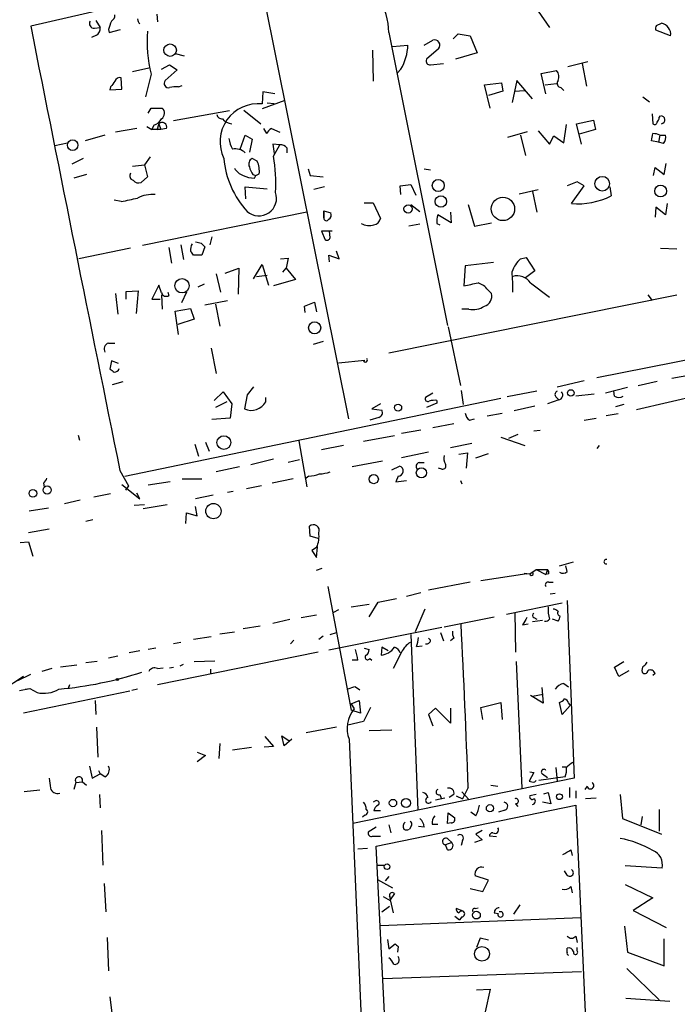
# Model space of a CAD drawing. Extents: x 2 to 739, y 1307 to 2241.
# Drawn here: x 561 to 639, y 1487 to 1605 of the extents above; entities that cross this region are included whole.
import ezdxf

# ---------------------------------------------------------------- set-up
doc = ezdxf.new("R2010")
doc.units = 0
doc.header["$MEASUREMENT"] = 0
doc.layers.add('MAIN', color=5, linetype='CONTINUOUS')

msp = doc.modelspace()

# ---------------------------------------------------------------- linework, layer by layer
at = {"layer": 'MAIN'}
for p, q in [((584.5387, 1608.9473), (562.0173, 1603.7826)), ((589.9573, 1607), (600.0327, 1556.7926)), ((577.088, 1605.222), (577.1727, 1604.2906)), ((622.7233, 1605.5606), (624.078, 1603.6133)), ((569.6373, 1603.5286), (570.3147, 1603.6133)), ((569.8067, 1604.46), (570.3147, 1603.6133)), ((636.8627, 1603.8673), (637.4553, 1604.1213)), ((569.8913, 1602.682), (569.2987, 1602.428)), ((571.3307, 1603.3593), (571.4153, 1603.0206)), ((571.4153, 1603.0206), (572.77, 1603.3593)), ((604.8587, 1603.0206), (611.886, 1567.9686)), ((612.5633, 1602.2586), (613.156, 1602.8513)), ((613.156, 1602.8513), (614.5953, 1602.5973)), ((614.5953, 1602.5973), (615.442, 1600.5653)), ((638.556, 1602.5973), (636.778, 1603.2746)), ((605.282, 1601.3273), (607.1447, 1601.4966)), ((609.092, 1601.4966), (610.108, 1602.0893)), ((579.2893, 1600.4806), (580.39, 1600.2266)), ((602.9113, 1600.904), (602.996, 1597.1786)), ((610.7853, 1601.0733), (609.346, 1599.8033)), ((615.442, 1600.5653), (612.8173, 1599.8033)), ((574.2093, 1598.364), (576.1567, 1598.7873)), ((577.6807, 1598.618), (578.612, 1599.126)), ((578.612, 1599.126), (579.5433, 1598.5333)), ((609.854, 1599.126), (611.378, 1599.2953)), ((626.2793, 1598.9566), (628.65, 1599.5493)), ((627.9727, 1599.2953), (628.4807, 1596.586)), ((572.9393, 1596.2473), (572.8547, 1597.602)), ((576.4107, 1598.0253), (575.7333, 1595.316)), ((579.5433, 1598.5333), (578.104, 1597.2633)), ((606.298, 1598.618), (605.8747, 1598.1946)), ((623.062, 1598.11), (624.9247, 1598.4486)), ((623.6547, 1595.6546), (623.062, 1598.11)), ((571.5847, 1596.5013), (571.5, 1596.1626)), ((579.7127, 1596.5013), (580.136, 1596.6706)), ((616.2887, 1596.7553), (618.3207, 1597.0093)), ((616.966, 1593.9613), (616.2887, 1596.7553)), ((618.3207, 1597.0093), (618.49, 1595.9933)), ((620.1833, 1597.2633), (619.5907, 1594.6386)), ((622.046, 1595.062), (620.1833, 1597.2633)), ((623.57, 1596.7553), (624.9247, 1596.9246)), ((625.4327, 1596.4166), (625.7713, 1596.078)), ((571.5, 1596.1626), (572.9393, 1596.2473)), ((589.788, 1595.9086), (589.7033, 1594.4693)), ((591.2273, 1595.6546), (589.788, 1595.9086)), ((618.49, 1595.9933), (616.7967, 1595.4853)), ((619.8447, 1595.9933), (621.1147, 1596.078)), ((635.254, 1595.316), (636.016, 1594.7233)), ((592.4127, 1594.8926), (589.7033, 1593.8766)), ((591.1427, 1594.4693), (590.296, 1594.554)), ((576.072, 1593.3686), (576.4107, 1593.9613)), ((576.4107, 1593.9613), (577.7653, 1593.9613)), ((585.8087, 1593.6226), (579.12, 1592.4373)), ((587.502, 1593.7073), (589.534, 1592.0986)), ((636.3547, 1593.284), (636.4393, 1592.0986)), ((637.2013, 1592.8606), (637.3707, 1593.03)), ((575.9027, 1591.76), (576.4953, 1591.4213)), ((576.7493, 1591.9293), (576.4953, 1591.4213)), ((577.342, 1592.0986), (577.088, 1591.3366)), ((577.342, 1592.0986), (577.596, 1591.4213)), ((625.7713, 1589.8126), (626.11, 1592.014)), ((627.2953, 1592.0986), (629.3273, 1592.522)), ((627.888, 1589.6433), (627.2953, 1592.0986)), ((629.3273, 1592.522), (629.5813, 1591.4213)), ((570.9073, 1590.744), (568.5367, 1590.0666)), ((574.7173, 1591.506), (572.1773, 1591.0826)), ((577.596, 1591.4213), (576.4953, 1591.4213)), ((578.2733, 1591.506), (577.596, 1591.4213)), ((587.0787, 1589.0506), (587.6713, 1590.744)), ((587.6713, 1590.744), (588.518, 1590.236)), ((589.8727, 1591.506), (590.2113, 1590.9133)), ((590.804, 1591.506), (591.82, 1591.0826)), ((619.0827, 1590.49), (621.4533, 1591.1673)), ((620.6067, 1590.744), (621.1993, 1588.2886)), ((622.7233, 1591.252), (624.078, 1589.6433)), ((624.078, 1589.6433), (624.586, 1590.6593)), ((624.586, 1590.6593), (625.7713, 1589.8126)), ((629.5813, 1591.4213), (627.634, 1590.8286)), ((637.286, 1590.744), (637.1167, 1589.8973)), ((637.286, 1590.744), (637.9633, 1590.744)), ((564.896, 1589.474), (566.42, 1589.8126)), ((588.518, 1590.236), (588.1793, 1588.712)), ((591.82, 1589.5586), (590.9733, 1589.6433)), ((590.9733, 1589.6433), (591.1427, 1588.5426)), ((591.058, 1588.204), (591.82, 1589.5586)), ((637.1167, 1589.8973), (636.27, 1590.0666)), ((637.7093, 1589.728), (637.1167, 1589.8973)), ((592.6667, 1589.22), (592.6667, 1588.6273)), ((568.2827, 1587.95), (566.928, 1587.2726)), ((574.2093, 1587.0186), (575.6487, 1587.188)), ((576.326, 1588.1193), (575.6487, 1587.188)), ((575.6487, 1587.188), (575.9873, 1585.7486)), ((589.1107, 1587.6113), (588.518, 1587.95)), ((637.794, 1586.0026), (638.048, 1587.3573)), ((568.706, 1586.0026), (567.182, 1585.5793)), ((588.6027, 1586.0026), (588.9413, 1585.918)), ((588.772, 1585.5793), (588.9413, 1585.918)), ((588.9413, 1585.918), (589.3647, 1586.0873)), ((595.2067, 1586.68), (595.4607, 1585.918)), ((595.4607, 1585.918), (596.9847, 1585.7486)), ((609.092, 1586.68), (609.854, 1586.5953)), ((636.524, 1585.918), (636.6933, 1586.8493)), ((636.6933, 1586.8493), (637.794, 1586.0026)), ((575.9873, 1585.7486), (575.2253, 1585.0713)), ((606.2133, 1584.648), (607.4833, 1584.8173)), ((606.298, 1583.632), (606.2133, 1584.648)), ((607.4833, 1584.8173), (608.076, 1583.5473)), ((627.38, 1585.156), (626.1947, 1584.648)), ((626.7027, 1582.5313), (628.2267, 1584.648)), ((628.2267, 1584.648), (627.38, 1585.156)), ((587.756, 1583.124), (587.6713, 1584.5633)), ((587.6713, 1584.5633), (590.296, 1584.3093)), ((597.154, 1584.5633), (595.884, 1584.2246)), ((620.4373, 1583.7166), (622.7233, 1584.2246)), ((622.046, 1583.9706), (622.554, 1581.5153)), ((631.2747, 1584.5633), (631.444, 1583.4626)), ((572.8547, 1582.7853), (572.008, 1582.9546)), ((601.8953, 1582.616), (602.996, 1582.616)), ((602.996, 1582.616), (603.8427, 1580.7533)), ((607.4833, 1582.4466), (608.584, 1581.6)), ((614.3413, 1582.4466), (615.1033, 1579.822)), ((638.1327, 1582.5313), (637.9633, 1581.1766)), ((595.0373, 1581.5153), (575.3947, 1577.536)), ((597.0693, 1580.838), (597.0693, 1581.6846)), ((597.0693, 1581.6846), (597.0693, 1580.838)), ((597.0693, 1581.6846), (597.916, 1581.4306)), ((612.3093, 1580.2453), (610.7007, 1581.1766)), ((612.2247, 1581.5153), (612.3093, 1580.2453)), ((636.778, 1582.108), (636.6933, 1580.9226)), ((637.9633, 1581.1766), (636.778, 1582.108)), ((608.584, 1580.076), (607.2293, 1579.822)), ((610.616, 1580.1606), (610.9547, 1579.9913)), ((615.1033, 1579.822), (617.1353, 1580.2453)), ((598.0853, 1579.2293), (596.8153, 1579.2293)), ((596.8153, 1579.2293), (597.2387, 1578.2133)), ((597.8313, 1578.4673), (597.7467, 1579.2293)), ((579.9667, 1577.6206), (580.3053, 1575.8426)), ((582.422, 1577.79), (582.8453, 1577.3666)), ((583.692, 1578.552), (583.438, 1577.6206)), ((573.9553, 1577.1973), (567.7747, 1575.9273)), ((578.5273, 1577.282), (578.866, 1575.4193)), ((582.5067, 1576.3506), (581.4907, 1576.3506)), ((582.8453, 1577.3666), (582.5067, 1576.3506)), ((597.7467, 1575.5886), (597.662, 1576.3506)), ((597.662, 1576.3506), (598.932, 1575.9273)), ((598.932, 1575.9273), (598.5933, 1576.8586)), ((637.3707, 1577.1973), (639.318, 1577.1126)), ((588.6873, 1573.5566), (589.7033, 1575.25)), ((589.7033, 1575.25), (590.4653, 1572.7946)), ((591.9047, 1575.9273), (592.836, 1576.012)), ((592.836, 1576.012), (592.582, 1574.8266)), ((617.3893, 1575.504), (614.0027, 1575.0806)), ((620.6067, 1575.9273), (621.284, 1576.0966)), ((621.284, 1576.0966), (622.3, 1574.488)), ((584.2, 1574.1493), (584.708, 1571.948)), ((585.3007, 1574.234), (586.9093, 1574.8266)), ((586.9093, 1574.8266), (586.8247, 1571.694)), ((592.1587, 1574.3186), (592.582, 1574.8266)), ((592.582, 1574.8266), (593.6827, 1573.472)), ((614.0027, 1575.0806), (613.8333, 1572.71)), ((622.3, 1574.488), (621.1993, 1573.6413)), ((582.7607, 1572.8793), (581.9987, 1572.5406)), ((589.026, 1573.8106), (590.296, 1573.98)), ((593.6827, 1573.472), (591.058, 1572.71)), ((621.792, 1573.0486), (624.078, 1571.3553)), ((572.1773, 1571.7786), (572.4313, 1569.3233)), ((573.4473, 1572.0326), (574.8867, 1572.1173)), ((573.4473, 1571.1013), (573.4473, 1572.0326)), ((574.8867, 1572.1173), (574.6327, 1569.408)), ((577.342, 1572.7946), (576.4953, 1571.1013)), ((577.6807, 1571.8633), (577.342, 1572.7946)), ((578.4427, 1571.948), (578.5273, 1571.5246)), ((580.644, 1571.948), (580.0513, 1570.678)), ((616.712, 1572.202), (617.1353, 1571.7786)), ((576.4953, 1571.1013), (577.5113, 1571.1013)), ((577.6807, 1571.6093), (577.7653, 1569.916)), ((582.8453, 1570.424), (585.5547, 1570.932)), ((584.1153, 1570.5086), (584.6233, 1567.884)), ((594.7833, 1570.2546), (595.9687, 1570.7626)), ((595.9687, 1570.7626), (596.2227, 1569.5773)), ((604.8587, 1564.6666), (639.318, 1571.6093)), ((635.8467, 1571.6093), (636.3547, 1570.932)), ((579.2893, 1569.662), (581.152, 1570.0006)), ((579.7127, 1566.868), (579.2893, 1569.662)), ((581.152, 1570.0006), (581.5753, 1568.7306)), ((594.868, 1569.4926), (594.7833, 1570.2546)), ((614.426, 1569.916), (613.5793, 1569.916)), ((581.5753, 1568.7306), (579.628, 1568.0533)), ((611.9707, 1567.7993), (613.41, 1560.772)), ((656.5053, 1566.9526), (629.7507, 1561.7033)), ((571.3307, 1565.852), (572.0927, 1565.852)), ((596.9847, 1566.0213), (595.7993, 1565.6826)), ((583.6073, 1565.2593), (584.2, 1562.2113)), ((571.6693, 1563.7353), (571.5, 1562.7193)), ((572.516, 1563.3966), (571.6693, 1563.7353)), ((598.8473, 1563.4813), (601.98, 1563.82)), ((643.128, 1562.3806), (638.7253, 1561.6186)), ((573.024, 1561.1953), (571.754, 1560.8566)), ((625.0093, 1560.6026), (628.2267, 1561.3646)), ((634.6613, 1560.772), (636.9473, 1561.28)), ((583.946, 1558.994), (585.0467, 1560.01)), ((585.0467, 1560.01), (586.0627, 1558.5706)), ((588.6873, 1560.6026), (587.9253, 1559.6713)), ((613.4947, 1560.1793), (613.7487, 1558.486)), ((622.554, 1560.0946), (618.998, 1559.4173)), ((633.3913, 1560.518), (630.7667, 1559.8406)), ((631.8673, 1559.502), (631.7827, 1560.0946)), ((634.492, 1557.8933), (643.636, 1560.01)), ((573.278, 1549.9346), (618.236, 1559.248)), ((585.47, 1558.8246), (584.1153, 1558.1473)), ((587.9253, 1559.6713), (587.5867, 1557.978)), ((590.1267, 1558.8246), (590.1267, 1559.3326)), ((610.108, 1559.8406), (609.2613, 1559.3326)), ((610.616, 1558.994), (610.616, 1558.6553)), ((625.1787, 1559.0786), (623.824, 1558.5706)), ((624.84, 1559.4173), (625.1787, 1559.0786)), ((629.412, 1559.756), (627.2107, 1559.502)), ((586.0627, 1558.5706), (585.8933, 1556.8773)), ((603.8427, 1558.5706), (602.8267, 1557.978)), ((602.8267, 1557.978), (604.012, 1557.8086)), ((610.616, 1558.6553), (609.346, 1558.1473)), ((622.3, 1558.3166), (619.8447, 1557.724)), ((632.968, 1558.486), (631.952, 1558.232)), ((585.8933, 1556.8773), (583.692, 1556.708)), ((603.6733, 1556.962), (602.5727, 1556.6233)), ((614.5107, 1556.6233), (615.1033, 1556.7926)), ((616.6273, 1557.1313), (618.4053, 1557.47)), ((628.2267, 1556.6233), (629.666, 1556.8773)), ((632.2907, 1557.3853), (630.8513, 1557.1313)), ((608.6687, 1555.438), (606.3827, 1555.0146)), ((612.648, 1556.2), (610.108, 1555.692)), ((622.2153, 1555.3533), (622.9773, 1555.438)), ((567.69, 1554.8453), (567.8593, 1554.2526)), ((582.93, 1553.9986), (583.3533, 1552.898)), ((594.106, 1554.168), (595.0373, 1548.6646)), ((605.536, 1554.7606), (601.8107, 1554.0833)), ((618.236, 1554.5913), (621.1147, 1553.5753)), ((620.268, 1554.93), (619.1673, 1554.422)), ((581.66, 1553.7446), (582.0833, 1552.3053)), ((599.44, 1553.5753), (596.8153, 1553.0673)), ((609.6, 1552.8133), (606.3827, 1552.136)), ((614.7647, 1553.8293), (612.2247, 1553.3213)), ((630.0047, 1553.5753), (629.7507, 1553.2366)), ((591.058, 1551.9666), (588.3487, 1551.2893)), ((594.1907, 1551.882), (592.836, 1551.5433)), ((604.0967, 1551.7126), (600.456, 1551.0353)), ((613.2407, 1552.5593), (614.2567, 1552.7286)), ((614.2567, 1552.7286), (614.0873, 1550.866)), ((615.2727, 1552.136), (616.7967, 1552.644)), ((572.6853, 1550.612), (573.7013, 1548.7493)), ((586.994, 1551.0353), (584.2, 1550.4426)), ((605.1973, 1550.6966), (606.1287, 1551.12)), ((608.4993, 1551.5433), (609.092, 1551.5433)), ((611.2087, 1550.7813), (610.7853, 1550.866)), ((578.6967, 1549.2573), (576.072, 1548.834)), ((580.136, 1549.596), (582.5067, 1549.596)), ((593.4287, 1549.596), (590.8887, 1549.088)), ((595.2913, 1549.9346), (594.9527, 1549.6806)), ((605.9593, 1549.9346), (605.7053, 1549.2573)), ((605.7053, 1549.2573), (606.9753, 1549.4266)), ((613.41, 1549.4266), (613.5793, 1549.0033)), ((563.5413, 1549.088), (563.626, 1548.6646)), ((572.9393, 1548.9186), (575.056, 1547.2253)), ((573.7013, 1548.7493), (573.3627, 1548.2413)), ((586.232, 1548.072), (585.5547, 1547.9873)), ((589.6187, 1548.7493), (587.8407, 1548.4106)), ((567.944, 1547.056), (566.0813, 1546.6326)), ((571.5847, 1547.818), (569.5527, 1547.3946)), ((575.056, 1547.2253), (574.7173, 1547.9026)), ((583.8613, 1547.6486), (581.7447, 1547.2253)), ((561.848, 1545.786), (564.134, 1546.1246)), ((574.3787, 1546.4633), (575.6487, 1546.548)), ((575.4793, 1546.04), (578.358, 1546.548)), ((581.914, 1545.1933), (581.7447, 1546.294)), ((569.468, 1544.6853), (568.6213, 1544.516)), ((580.5593, 1544.262), (580.644, 1545.532)), ((580.644, 1545.532), (581.914, 1545.1933)), ((564.2187, 1543.5846), (561.7633, 1543.1613)), ((595.4607, 1542.738), (595.376, 1543.9233)), ((596.392, 1542.484), (595.4607, 1542.738)), ((560.7473, 1541.976), (561.7633, 1542.0606)), ((561.7633, 1542.0606), (562.2713, 1540.3673)), ((596.2227, 1541.3833), (595.63, 1541.0446)), ((595.63, 1541.0446), (596.2227, 1540.198)), ((596.2227, 1540.198), (596.3073, 1541.468)), ((596.2227, 1538.674), (596.9, 1538.928)), ((621.7073, 1538.2506), (622.4693, 1538.7586)), ((622.4693, 1538.7586), (623.824, 1538.7586)), ((622.4693, 1538.7586), (623.6547, 1538.166)), ((623.824, 1538.7586), (623.6547, 1538.166)), ((625.2633, 1539.182), (626.9567, 1539.69)), ((626.1947, 1538.5046), (626.0253, 1539.182)), ((621.3687, 1538.2506), (615.8653, 1537.404)), ((621.03, 1538.3353), (621.7073, 1538.2506)), ((621.03, 1538.3353), (621.3687, 1538.2506)), ((623.9933, 1538.2506), (623.6547, 1538.166)), ((597.5773, 1536.7266), (600.3713, 1521.91)), ((614.5953, 1537.2346), (609.6, 1536.3033)), ((623.9933, 1537.2346), (624.5013, 1537.2346)), ((603.5887, 1534.864), (605.79, 1535.2873)), ((608.6687, 1535.9646), (606.9753, 1535.5413)), ((624.7553, 1535.88), (624.1627, 1535.7953)), ((600.3713, 1534.2713), (602.488, 1534.61)), ((602.488, 1533.086), (603.5887, 1534.864)), ((609.1767, 1534.0173), (607.9913, 1531.308)), ((618.9133, 1533.4246), (625.602, 1534.7793)), ((626.1947, 1535.0333), (627.0413, 1513.782)), ((590.9733, 1532.324), (593.0053, 1532.832)), ((594.36, 1533.0013), (596.2227, 1533.34)), ((598.8473, 1533.9326), (598.2547, 1533.594)), ((611.4627, 1531.9006), (617.474, 1533.086)), ((619.9293, 1533.594), (620.014, 1528.8526)), ((622.2153, 1533.0013), (622.554, 1532.832)), ((625.094, 1532.578), (624.4167, 1532.832)), ((589.4493, 1531.9853), (587.4173, 1531.6466)), ((611.2087, 1531.816), (597.662, 1529.1066)), ((620.8607, 1532.1546), (621.538, 1532.2393)), ((623.2313, 1532.6626), (622.046, 1532.4933)), ((583.6073, 1530.7153), (581.4907, 1530.3766)), ((584.6233, 1531.054), (586.4013, 1531.308)), ((596.9847, 1530.8), (596.4767, 1530.3766)), ((597.8313, 1530.9693), (598.5933, 1531.2233)), ((607.4833, 1530.9693), (608.33, 1509.972)), ((609.854, 1530.292), (609.6, 1530.546)), ((611.0393, 1531.2233), (611.378, 1530.2073)), ((612.648, 1530.546), (612.2247, 1530.2073)), ((577.0033, 1529.3606), (576.072, 1529.1913)), ((579.9667, 1530.038), (579.12, 1529.8686)), ((593.5133, 1530.292), (593.09, 1529.8686)), ((601.8953, 1529.3606), (602.488, 1529.1913)), ((604.012, 1529.4453), (603.9273, 1528.514)), ((604.774, 1529.022), (604.012, 1529.4453)), ((608.1607, 1529.53), (608.838, 1529.6146)), ((571.3307, 1528.1753), (572.4313, 1528.4293)), ((575.056, 1529.022), (573.786, 1528.768)), ((596.392, 1528.8526), (577.1727, 1524.958)), ((602.5727, 1528.0906), (602.8267, 1527.9213)), ((606.3827, 1528.8526), (605.3667, 1526.9053)), ((564.5573, 1526.9053), (563.372, 1526.5666)), ((567.5207, 1527.3286), (565.5733, 1527.0746)), ((569.976, 1527.752), (568.6213, 1527.5826)), ((577.1727, 1526.9053), (577.85, 1526.99)), ((578.612, 1526.99), (579.12, 1527.0746)), ((579.882, 1527.244), (580.3053, 1527.4133)), ((581.5753, 1527.752), (584.0307, 1527.8366)), ((601.1333, 1527.9213), (600.456, 1527.9213)), ((620.0987, 1527.752), (620.776, 1512.5966)), ((631.8673, 1527.0746), (632.968, 1527.752)), ((632.3753, 1525.974), (631.8673, 1527.0746)), ((561.1707, 1525.974), (558.7153, 1524.3653)), ((560.4933, 1525.466), (562.0173, 1526.228)), ((583.5227, 1526.8206), (583.5227, 1526.228)), ((633.5607, 1526.6513), (632.3753, 1525.974)), ((636.6933, 1526.3126), (636.4393, 1526.0586)), ((560.6627, 1524.2806), (561.9327, 1524.5346)), ((561.34, 1524.45), (561.9327, 1524.5346)), ((561.9327, 1524.5346), (562.7793, 1524.0266)), ((566.674, 1524.958), (566.5047, 1524.5346)), ((600.8793, 1524.704), (601.3873, 1524.3653)), ((623.1467, 1524.6193), (623.316, 1522.7566)), ((625.7713, 1525.1273), (626.364, 1524.704)), ((573.8707, 1524.196), (561.1707, 1521.5713)), ((574.802, 1524.45), (574.1247, 1524.2806)), ((623.316, 1522.7566), (621.792, 1523.688)), ((622.046, 1523.6033), (623.316, 1523.8573)), ((569.722, 1523.0953), (569.8067, 1521.402)), ((600.3713, 1522.672), (601.3027, 1523.0953)), ((600.3713, 1522.672), (600.71, 1522.0793)), ((601.3027, 1523.0953), (601.472, 1521.5713)), ((602.6573, 1522.2486), (601.8107, 1520.5553)), ((610.4467, 1522.164), (609.6, 1521.402)), ((612.2247, 1520.386), (610.4467, 1522.164)), ((612.2247, 1522.164), (612.2247, 1520.386)), ((615.8653, 1522.2486), (618.236, 1522.8413)), ((616.1193, 1520.8093), (615.8653, 1522.2486)), ((618.236, 1522.8413), (618.4053, 1520.8093)), ((625.602, 1521.402), (625.2633, 1522.8413)), ((626.5333, 1522.5026), (625.602, 1521.402)), ((626.364, 1522.7566), (626.5333, 1522.5026)), ((601.472, 1521.5713), (600.3713, 1521.91)), ((609.6, 1521.402), (610.108, 1520.0473)), ((569.8913, 1519.878), (570.0607, 1516.322)), ((598.5933, 1519.878), (594.9527, 1519.2006)), ((601.8107, 1520.5553), (599.948, 1520.132)), ((590.042, 1518.7773), (591.058, 1517.592)), ((592.328, 1517.6766), (592.074, 1518.862)), ((592.074, 1518.862), (592.9207, 1518.2693)), ((605.1973, 1519.5393), (602.488, 1519.4546)), ((584.6233, 1517.9306), (584.5387, 1516.1526)), ((586.1473, 1517.1686), (588.4333, 1517.5073)), ((591.058, 1517.592), (589.9573, 1517.5073)), ((593.2593, 1518.4386), (592.328, 1517.6766)), ((600.1173, 1518.4386), (603.4193, 1440.884)), ((581.914, 1516.9146), (582.93, 1516.4913)), ((582.93, 1516.4913), (581.914, 1515.7293)), ((569.0447, 1515.2213), (569.3833, 1513.782)), ((625.602, 1515.1366), (626.11, 1515.1366)), ((569.3833, 1513.782), (570.3147, 1514.29)), ((570.1453, 1514.7133), (570.3147, 1514.29)), ((570.9073, 1513.9513), (570.3147, 1514.29)), ((622.2153, 1514.4593), (621.6227, 1513.4433)), ((621.7073, 1514.544), (622.2153, 1514.4593)), ((625.9407, 1513.9513), (622.808, 1513.528)), ((623.2313, 1514.29), (623.824, 1513.8666)), ((624.84, 1515.052), (625.0093, 1513.4433)), ((567.436, 1513.274), (567.182, 1512.4273)), ((567.436, 1513.274), (568.198, 1513.3586)), ((568.198, 1513.3586), (568.706, 1512.9353)), ((627.0413, 1513.782), (600.5407, 1508.3633)), ((617.0507, 1512.9353), (617.8973, 1512.8506)), ((622.3, 1513.3586), (622.4693, 1513.528)), ((628.5653, 1512.8506), (628.3113, 1512.4273)), ((563.118, 1512.3426), (561.2553, 1512.1733)), ((570.23, 1511.8346), (570.3147, 1510.226)), ((610.9547, 1511.8346), (611.124, 1511.4113)), ((612.648, 1511.8346), (612.0553, 1511.496)), ((612.902, 1511.6653), (613.664, 1511.3266)), ((613.5793, 1512.1733), (614.426, 1511.242)), ((614.3413, 1512.6813), (613.664, 1511.3266)), ((622.4693, 1511.8346), (621.7073, 1511.6653)), ((623.4007, 1511.9193), (623.9087, 1512.0886)), ((623.9087, 1512.0886), (624.2473, 1510.734)), ((626.4487, 1512.6813), (626.4487, 1511.496)), ((627.2107, 1512.258), (627.2107, 1511.4113)), ((632.5447, 1511.8346), (632.7987, 1508.956)), ((603.25, 1511.0726), (602.996, 1510.9033)), ((603.3347, 1505.654), (627.2107, 1510.5646)), ((611.5473, 1511.4113), (610.4467, 1511.1573)), ((620.014, 1510.734), (620.268, 1510.3953)), ((624.2473, 1510.734), (623.2313, 1510.9033)), ((627.2107, 1510.5646), (630.174, 1446.218)), ((629.666, 1511.4113), (628.396, 1511.3266)), ((601.98, 1509.3793), (601.726, 1509.1253)), ((603.8427, 1509.8873), (603.0807, 1509.8873)), ((611.886, 1508.3633), (611.9707, 1509.6333)), ((611.9707, 1509.6333), (612.7327, 1509.0406)), ((615.2727, 1509.2946), (614.68, 1509.718)), ((618.744, 1509.972), (617.982, 1509.718)), ((635.1693, 1509.21), (635, 1508.194)), ((637.2013, 1510.0566), (637.2013, 1507.432)), ((604.8587, 1508.194), (605.1127, 1507.2626)), ((607.568, 1508.1093), (607.314, 1507.686)), ((609.092, 1507.94), (608.4147, 1508.0246)), ((610.0233, 1508.2786), (610.7007, 1508.2786)), ((612.3093, 1508.448), (611.886, 1508.3633)), ((632.7987, 1508.956), (637.4553, 1507.0933)), ((570.484, 1507.5166), (570.6533, 1503.368)), ((603.3347, 1507.94), (602.4033, 1507.3473)), ((602.9113, 1506.8393), (603.8427, 1506.8393)), ((616.0347, 1507.5166), (615.2727, 1507.0933)), ((615.2727, 1507.0933), (616.0347, 1506.416)), ((617.728, 1506.7546), (616.8813, 1506.8393)), ((612.394, 1506.0773), (611.632, 1505.8233)), ((611.886, 1505.2306), (611.632, 1505.8233)), ((611.9707, 1506.5006), (612.394, 1506.0773)), ((613.664, 1506.3313), (613.4947, 1505.7386)), ((616.0347, 1506.416), (615.1033, 1506.0773)), ((601.1333, 1505.3153), (602.3187, 1505.4)), ((606.3827, 1445.2866), (603.3347, 1505.654)), ((626.618, 1505.2306), (626.7873, 1504.5533)), ((603.504, 1503.368), (604.3507, 1503.368)), ((626.1947, 1502.1826), (625.856, 1502.6906)), ((637.54, 1503.0293), (633.1373, 1503.2833)), ((570.8227, 1501.1666), (570.992, 1497.78)), ((603.504, 1501.6746), (605.282, 1500.6586)), ((604.8587, 1502.0133), (604.4353, 1501.5053)), ((616.7967, 1501.59), (615.188, 1502.098)), ((616.1193, 1500.2353), (616.7967, 1501.59)), ((633.1373, 1501.082), (636.4393, 1499.4733)), ((605.536, 1499.9813), (605.028, 1499.2193)), ((614.5953, 1500.574), (616.1193, 1500.2353)), ((626.618, 1500.828), (626.7873, 1500.066)), ((604.1813, 1499.6426), (605.028, 1499.1346)), ((605.028, 1499.2193), (605.3667, 1497.6953)), ((620.522, 1498.6266), (619.76, 1497.526)), ((636.4393, 1499.4733), (634.0687, 1497.9493)), ((604.012, 1497.78), (604.9433, 1498.4573)), ((613.7487, 1497.8646), (612.902, 1498.2033)), ((615.188, 1498.2033), (615.5267, 1498.288)), ((617.474, 1497.6953), (617.982, 1497.6106)), ((634.0687, 1497.9493), (638.048, 1495.9173)), ((603.8427, 1496.1713), (627.8033, 1497.1026)), ((612.7327, 1497.272), (613.3253, 1496.8486)), ((613.5793, 1497.1873), (613.3253, 1496.8486)), ((633.0527, 1496.0866), (633.3913, 1492.954)), ((571.1613, 1494.732), (571.3307, 1490.7526)), ((604.6893, 1494.478), (604.8587, 1493.3773)), ((604.8587, 1493.3773), (605.6207, 1493.97)), ((615.7807, 1494.6473), (615.3573, 1493.5466)), ((616.7967, 1494.3933), (615.7807, 1494.6473)), ((627.2107, 1494.9013), (627.38, 1494.1393)), ((637.794, 1491.3453), (637.794, 1494.5626)), ((605.9593, 1493.6313), (605.8747, 1492.954)), ((626.1947, 1492.954), (626.1947, 1493.462)), ((627.38, 1493.1233), (627.38, 1493.5466)), ((633.3913, 1492.954), (637.794, 1491.3453)), ((604.1813, 1489.8213), (627.888, 1490.668)), ((633.3067, 1491.0066), (637.2013, 1487.2813)), ((615.3573, 1488.4666), (616.966, 1488.5513)), ((616.966, 1488.5513), (616.3733, 1485.842)), ((571.5, 1487.62), (571.754, 1485.334)), ((633.222, 1487.4506), (638.4713, 1487.112))]:
    msp.add_line(p, q, dxfattribs=at)
for centre, radius in [((578.698, 1600.8997), 0.7539), ((567.041, 1589.5237), 0.6371), ((630.377, 1584.9197), 0.8769), ((610.7711, 1584.7073), 0.7174), ((637.3688, 1584.0443), 0.7134), ((611.0864, 1582.794), 0.6814), ((607.1605, 1581.9024), 0.4896), ((618.5045, 1581.9029), 1.3967), ((580.1209, 1572.7086), 0.8543), ((595.9805, 1567.6706), 0.7236), ((626.6179, 1559.883), 0.3902), ((605.9685, 1558.1349), 0.4184), ((585.1284, 1553.9374), 0.8262), ((608.7504, 1550.3289), 0.6092), ((603.056, 1549.5724), 0.5468), ((562.2814, 1547.8706), 0.4574), ((563.9862, 1548.2666), 0.4884), ((583.8733, 1545.7452), 0.9133), ((572.389, 1525.593), 0.1338), ((625.2633, 1511.5722), 0.3471), ((605.3506, 1510.8143), 0.4394), ((606.9173, 1510.8098), 0.5476), ((616.9532, 1510.1891), 0.4332), ((604.6406, 1503.1945), 0.3379), ((615.3361, 1497.4033), 0.4635), ((615.9999, 1492.7674), 0.8788)]:
    msp.add_circle(centre, radius, dxfattribs=at)
for centre, radius, start, end in [((596.4584, 1602.8865), 8.4013, 0.914576, 59.59801), ((571.3097, 1605.0737), 0.7856, 297.243539, 4.643715), ((575.7595, 1604.6889), 0.9594, 183.561805, 222.837328), ((13860.0032, 4244.1925), 13557.588, 191.23041971, 191.45960293), ((569.5951, 1604.079), 0.5521, 147.539156, 274.384376), ((569.482, 1603.43), 0.8526, 298.687149, 12.414375), ((825.4998, 1519.2174), 267.7346, 161.45385, 161.683033), ((637.7083, 1603.4441), 0.9456, 153.413271, 190.325982), ((637.2123, 1602.7863), 1.3569, 351.993507, 79.683824), ((593.8402, 1602.0539), 17.889, 176.358794, 193.014614), ((600.833, 1601.7893), 6.3185, 329.873716, 357.344857), ((610.3378, 1601.5087), 0.6244, 315.78518, 111.593533), ((609.8056, 1599.6188), 0.4952, 158.127696, 275.609274), ((572.6954, 1596.9913), 0.6311, 75.380272, 162.736416), ((624.1205, 1597.729), 1.0791, 334.43462, 41.822252), ((741.1796, 1469.8281), 211.6803, 143.014185, 143.243346), ((578.4992, 1596.9246), 0.5205, 139.402287, 282.519254), ((579.4585, 1592.6105), 3.8991, 86.261973, 102.538849), ((625.5, 1596.9346), 0.5224, 141.006164, 262.597439), ((589.2297, 1589.9386), 4.5554, 84.03247, 205.883299), ((577.1957, 1593.3614), 0.8272, 305.895988, 46.484116), ((584.8773, 1593.2838), 0.5986, 188.115212, 278.135518), ((636.2458, 1592.9194), 0.9573, 317.120783, 356.478547), ((637.413, 1592.5643), 0.4643, 275.18996, 95.18996), ((576.3441, 1593.3748), 1.5012, 285.659153, 332.916063), ((577.7231, 1591.6693), 0.5741, 343.46905, 131.59624), ((586.1053, 1593.4962), 1.3982, 215.146108, 268.254118), ((636.6631, 1592.274), 0.2843, 218.087058, 358.790557), ((591.5234, 1590.1939), 1.4964, 118.735138, 151.264862), ((424.6989, 1632.8111), 215.8458, 348.578069, 348.807272), ((636.4398, 1588.7141), 2.1992, 67.370315, 90.013027), ((636.6514, 1590.5322), 1.3289, 322.758438, 9.170997), ((589.8762, 1590.999), 4.2073, 189.279185, 207.587668), ((591.9167, 1588.5725), 0.9908, 40.805138, 95.600693), ((586.4862, 1587.3156), 1.7678, 47.902691, 101.052501), ((573.9111, 1585.0289), 17.4384, 356.242181, 10.490663), ((595.6259, 1588.7779), 10.5272, 184.510619, 222.987956), ((588.8566, 1587.2727), 0.7572, 116.561667, 206.568435), ((586.4424, 1586.3834), 2.9373, 354.214291, 24.710972), ((574.4422, 1585.8757), 0.57, 148.677654, 254.930019), ((588.0451, 1587.7044), 1.8935, 209.757642, 250.636839), ((588.8038, 1588.5852), 3.0061, 242.533077, 269.393879), ((590.488, 1587.4216), 2.3596, 191.925675, 216.96751), ((574.929, 1585.8192), 0.8045, 217.875608, 291.61228), ((576.7071, 1579.1872), 4.4498, 87.274424, 115.348809), ((589.3136, 1583.1949), 2.1145, 228.961665, 19.07675), ((627.3889, 1591.5725), 9.0672, 265.659743, 296.565899), ((566.5942, 1616.2759), 34.0707, 280.588271, 283.939946), ((597.4079, 1581.1766), 0.5681, 296.574073, 26.56054), ((612.69, 1580.4992), 2.1015, 161.195172, 189.272272), ((597.3811, 1580.8072), 0.3132, 174.358552, 333.737622), ((602.5104, 1581.8016), 1.898, 239.83613, 287.486025), ((602.9537, 1580.8803), 0.898, 278.130102, 351.869898), ((582.2946, 1577.0704), 1.1621, 146.882912, 190.501532), ((624.4157, 1747.2289), 174.5652, 255.851163, 256.080306), ((597.4504, 1578.5378), 0.3874, 236.880041, 349.51391), ((454.3329, 1491.9373), 152.6261, 33.578069, 33.807272), ((623.0183, 1573.2189), 3.6265, 131.682348, 160.937517), ((602.4495, 1572.5836), 17.2375, 357.886851, 6.059791), ((530.03, 1996.2293), 431.7309, 281.192738, 281.421921), ((614.8494, 1570.8473), 2.3031, 36.029019, 72.89782), ((620.247, 1572.0778), 1.8247, 32.14318, 108.259192), ((578.231, 1572.0114), 0.5699, 195.062887, 301.327573), ((615.9137, 1571.4601), 1.2624, 287.279572, 14.613046), ((614.9342, 1572.4133), 2.5485, 258.497388, 302.106667), ((571.5593, 1565.1323), 0.7552, 107.621532, 210.300129), ((602.0477, 1563.82), 0.2517, 199.666075, 42.262972), ((656.4366, 1689.5614), 152.6537, 236.192759, 236.421922), ((572.0437, 1562.9571), 0.5776, 266.45646, 344.630921), ((625.1504, 1559.6995), 0.4195, 109.652905, 222.275527), ((625.1207, 1559.6269), 0.5514, 276.038378, 44.00806), ((588.4026, 1559.7638), 1.9634, 245.445189, 331.42075), ((609.5153, 1559.1633), 0.3053, 146.315138, 303.700477), ((610.3623, 1556.6207), 2.3868, 83.898391, 106.492768), ((632.3753, 1560.179), 0.8464, 233.116564, 306.883436), ((603.5252, 1557.5123), 0.5699, 285.062887, 31.327573), ((615.103, 1557.5544), 1.1035, 184.386361, 237.538365), ((612.8171, 1552.0936), 1.3865, 167.655866, 211.266381), ((596.3767, 1554.4138), 4.2292, 272.501675, 290.117139), ((605.9699, 1550.5379), 0.6034, 268.993415, 74.740717), ((608.5699, 1551.0964), 0.4524, 98.977235, 224.14918), ((611.3019, 1551.1623), 0.3922, 256.254272, 32.672898), ((562.8638, 1550.0196), 1.1519, 306.026276, 342.884837), ((595.1067, 1554.1598), 4.2292, 272.501675, 290.117139), ((595.8524, 1543.4355), 0.6818, 336.288346, 134.322608), ((593.3844, 1542.6959), 3.1271, 335.18135, 8.558941), ((630.8513, 1539.69), 0.2678, 71.558284, 288.441716), ((623.528, 1538.3777), 0.4824, 344.721961, 52.148976), ((621.919, 1538.2506), 0.2117, 180, 53.140927), ((625.6679, 1539.1348), 0.8214, 240.488731, 309.893097), ((623.8875, 1536.9383), 0.3147, 70.349851, 222.282263), ((628.3116, 1534.0596), 4.408, 177.247227, 196.170361), ((624.442, 1533.0604), 0.9587, 47.151439, 86.453861), ((832.8079, 1405.567), 246.8725, 148.922651, 149.151814), ((622.3212, 1533.2553), 0.2752, 112.632677, 247.367323), ((623.6124, 1533.1), 0.5372, 256.31553, 330.07521), ((625.4186, 1533.5516), 0.3875, 146.88812, 259.502061), ((624.391, 1533.23), 0.9588, 317.155503, 356.448267), ((-418.7718, 1477.7586), 1033.7032, 1.936053, 3.0211391), ((603.4354, 1531.2001), 5.0118, 340.534663, 353.475233), ((613.6212, 1531.1808), 1.162, 169.497569, 213.115652), ((603.7444, 1530.685), 2.1787, 274.81562, 325.318651), ((605.2821, 1528.5141), 0.9652, 15.251474, 74.748526), ((608.7823, 1527.824), 2.6108, 122.002592, 156.797375), ((609.393, 1530.3108), 0.4614, 253.41494, 357.66472), ((594.8774, 1527.3305), 6.2837, 5.394947, 17.225274), ((602.3187, 1528.26), 0.3053, 123.700477, 326.299523), ((601.8107, 1529.1067), 0.6826, 299.738635, 7.11981), ((576.834, 1526.2281), 0.7572, 63.428181, 153.445101), ((635.8253, 1526.736), 0.7035, 133.767403, 201.16616), ((635.0426, 1527.9634), 0.778, 292.371723, 337.628278), ((561.6072, 1568.1211), 43.8358, 274.968846, 288.215596), ((635.4852, 1526.6579), 0.3616, 209.110013, 358.954052), ((636.143, 1526.1645), 0.5699, 15.062887, 121.327573), ((601.4298, 1520.8511), 3.892, 98.131351, 112.378774), ((626.1099, 1523.5187), 1.6439, 101.886863, 145.491118), ((563.5585, 1527.5435), 3.6022, 257.507422, 300.819181), ((624.9243, 1523.9425), 1.1522, 287.110772, 323.960562), ((625.7715, 1522.6721), 0.5985, 8.116564, 81.883436), ((603.427, 1519.7684), 3.5668, 139.617716, 201.889703), ((570.4839, 1514.798), 0.9467, 296.567758, 26.559638), ((627.676, 1513.8246), 1.9897, 113.83384, 141.91135), ((567.7938, 1513.5253), 0.4372, 337.58779, 215.082197), ((623.4007, 1514.544), 0.3053, 33.684862, 236.299523), ((624.0984, 1514.798), 2.0276, 335.31703, 7.196519), ((860.6496, 1555.5138), 299.354, 188.013486, 188.242672), ((622.0649, 1514.2293), 0.9019, 240.638094, 285.11025), ((628.9711, 1512.909), 0.4101, 188.189394, 62.885066), ((565.2076, 1512.8004), 0.8446, 193.963846, 289.441164), ((608.7535, 1511.3268), 0.7804, 12.522437, 77.477563), ((610.8277, 1512.1309), 0.3225, 113.193924, 293.200924), ((612.03, 1511.9786), 0.6346, 346.883564, 103.116436), ((622.0036, 1511.5594), 0.3147, 160.332702, 312.282263), ((601.1635, 1510.1534), 0.9906, 354.391856, 49.204217), ((603.8908, 1509.8088), 0.8139, 111.787031, 174.465227), ((603.3846, 1510.7955), 0.3082, 311.474509, 115.907942), ((609.6148, 1511.1485), 0.3615, 105.978055, 333.640512), ((611.5438, 1511.243), 4.2073, 332.412332, 350.720815), ((618.6085, 1510.4292), 0.4768, 286.508202, 83.88407), ((620.0458, 1511.0409), 0.3085, 264.084305, 112.18418), ((622.0229, 1511.0149), 0.3663, 273.61536, 58.314618), ((601.9735, 1509.7407), 0.3615, 271.030389, 60.903834), ((611.3996, 1508.3843), 1.3803, 138.739101, 184.391702), ((607.215, 1508.0106), 0.6632, 128.079584, 209.305513), ((607.2292, 1508.2786), 0.3787, 333.44848, 63.414653), ((607.624, 1507.841), 1.4713, 3.858111, 49.271992), ((612.3432, 1508.8713), 0.4247, 265.421237, 23.492649), ((602.7632, 1507.1992), 0.3892, 157.632677, 292.367323), ((606.9754, 1508.3207), 0.7194, 241.913927, 298.079046), ((613.3676, 1506.6276), 0.4191, 315.009667, 134.990333), ((617.3047, 1506.8392), 0.4234, 90, 179.986468), ((617.5586, 1507.6013), 0.4233, 233.143638, 36.867191), ((611.6804, 1506.2224), 0.402, 43.780696, 263.085343), ((612.026, 1505.7224), 0.5113, 254.110013, 43.961831), ((630.031, 1493.7946), 13.0354, 60.553608, 78.881607), ((619.9376, 1514.7011), 11.5896, 299.739547, 305.198777), ((635.7341, 1503.4348), 1.8508, 347.344608, 67.603027), ((615.9617, 1502.3403), 0.8108, 72.610984, 197.389016), ((626.5051, 1502.479), 0.4292, 223.678315, 62.587157), ((605.282, 1499.7555), 0.3399, 41.636339, 184.759442), ((625.8561, 1501.4204), 0.9651, 254.735509, 322.133868), ((604.0977, 1499.3041), 0.9456, 349.674018, 26.586729), ((613.3506, 1498.1355), 0.4537, 171.405541, 255.982133), ((613.6216, 1497.3993), 0.4824, 74.721961, 142.148976), ((613.5728, 1497.5488), 0.3615, 271.030104, 60.882276), ((615.1315, 1497.9494), 0.2602, 77.454468, 220.620402), ((618.0526, 1497.7094), 0.5788, 88.604026, 181.395974), ((618.2167, 1497.4965), 0.3207, 174.723094, 117.883341), ((690.4524, 1578.4381), 119.7133, 224.876948, 225.106165), ((626.7027, 1495.2683), 0.6267, 215.845888, 324.154112), ((626.364, 1492.827), 0.2117, 143.124688, 270), ((626.354, 1492.8513), 0.6311, 17.263584, 104.619728), ((627.1941, 1492.9521), 0.2527, 159.980083, 42.642754), ((603.6313, 1490.7106), 1.9897, 23.83384, 51.91135), ((605.5628, 1492.058), 0.5547, 258.404452, 44.379229)]:
    msp.add_arc(centre, radius, start, end, dxfattribs=at)

doc.saveas('drawing.dxf')
